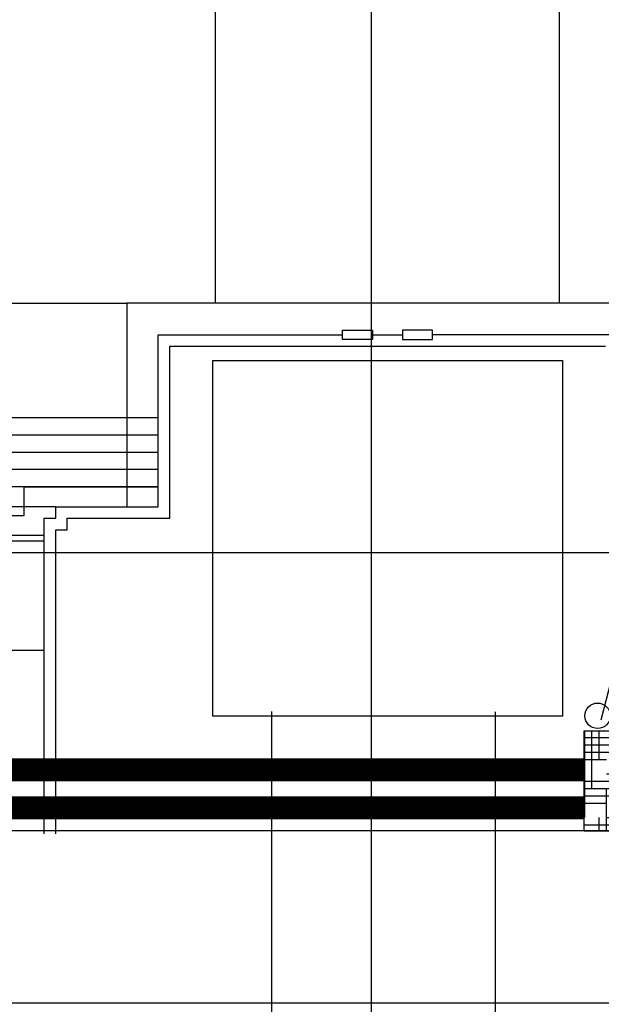
# Model space of a CAD drawing. Extents: x -22623 to 95159, y -28460 to 61432.
# Drawn here: x 24026 to 25040, y 12407 to 14123 of the extents above; entities that cross this region are included whole.
import ezdxf

# ---------------------------------------------------------------- set-up
doc = ezdxf.new("R2010")
doc.units = 0
doc.header["$LTSCALE"] = 200
doc.linetypes.add('PHANTOM2', pattern=[1.25, 0.625, -0.125, 0.125, -0.125, 0.125, -0.125])
doc.layers.add('AWA', color=8, linetype='CONTINUOUS')
doc.layers.add('CIRCUITEO', color=5, linetype='CONTINUOUS')

msp = doc.modelspace()

# ---------------------------------------------------------------- hatches: boundary and pattern name
at = {"layer": 'CIRCUITEO'}
h = msp.add_hatch(dxfattribs=at)
h.set_pattern_fill('HOUND', color=1, scale=8, style=0)
h.set_pattern_definition([(0, (2798.99, 692.505), (50.8, 12.7), [203.2, -101.6]), (90, (2798.99, 692.505), (-12.7, -50.8), [203.2, -101.6])])
h.paths.add_polyline_path([(25316.992, 12708.871), (25316.992, 12883.694), (25010.319, 12883.694), (25010.319, 12708.871)])

# ---------------------------------------------------------------- linework, layer by layer
at = {"layer": 'AWA', "ltscale": 5}
for p, q in [((24639.583, 1234.647), (24639.583, 38574.126)), ((24367.361, 13629.006), (24367.361, 14229.006)), ((24967.361, 13629.006), (24967.361, 14229.006)), ((21865.523, 13629.006), (24212.361, 13629.006)), ((24212.361, 13629.006), (24212.361, 13274.006)), ((25122.361, 13629.006), (24212.361, 13629.006)), ((24588.732, 13582.201), (24641.151, 13582.201)), ((24588.732, 13565.811), (24588.732, 13582.201)), ((24641.151, 13582.201), (24641.151, 13565.811)), ((24693.571, 13582.201), (24693.571, 13565.811)), ((24745.99, 13582.201), (24693.571, 13582.201)), ((24745.99, 13565.811), (24745.99, 13582.201)), ((24267.361, 13274.006), (24267.361, 13574.006)), ((24267.361, 13574.006), (24588.732, 13574.006)), ((24641.151, 13565.811), (24588.732, 13565.811)), ((24641.151, 13574.006), (24693.571, 13574.006)), ((24693.571, 13565.811), (24745.99, 13565.811)), ((25067.361, 13574.006), (24745.99, 13574.006)), ((24287.361, 13254.006), (24287.361, 13554.006)), ((24287.361, 13554.006), (25047.361, 13554.006)), ((24362.361, 12908.999), (24362.361, 13528.999)), ((24362.361, 13528.999), (24972.361, 13528.999)), ((24972.361, 13528.999), (24972.361, 12908.999)), ((24267.361, 13428.999), (22105.522, 13428.999)), ((24267.361, 13398.999), (22105.522, 13398.999)), ((24267.361, 13368.999), (22105.522, 13368.999)), ((24267.361, 13338.999), (22105.522, 13338.999)), ((24267.361, 13309.006), (22105.522, 13309.006)), ((24033.443, 13309.006), (24267.361, 13309.006)), ((24033.443, 13259.006), (24033.443, 13309.006)), ((24088.443, 13274.006), (22285.519, 13274.006)), ((24088.443, 13274.006), (24267.361, 13274.006)), ((24088.443, 13254.006), (24088.443, 13274.006)), ((22340.519, 13259.006), (24033.443, 13259.006)), ((24068.443, 13254.006), (24088.443, 13254.006)), ((24068.443, 12704.006), (24068.443, 13254.006)), ((24108.443, 13254.006), (24287.361, 13254.006)), ((24108.443, 13234.006), (24108.443, 13254.006)), ((24068.443, 13224.004), (22305.519, 13224.004)), ((24088.443, 13234.006), (24108.443, 13234.006)), ((24088.443, 12704.006), (24088.443, 13234.006)), ((24068.443, 13214.004), (22305.519, 13214.004)), ((1429.108, 13194.647), (40976.059, 13194.647)), ((23211.442, 13024.006), (24068.443, 13024.006)), ((24972.361, 12908.999), (24362.361, 12908.999)), ((24465.796, 6516.812), (24465.796, 12917.032)), ((24855.796, 6516.812), (24855.796, 12916.6)), ((31818.223, 12709.218), (18996.903, 12709.218)), ((18996.903, 12409.218), (30959.642, 12409.218))]:
    msp.add_line(p, q, dxfattribs=at)
at = {"layer": 'CIRCUITEO', "color": 6}
msp.add_line((25040.024, 12902.529), (25156.778, 13358.078), dxfattribs=at)
at = {"layer": 'CIRCUITEO', "color": 1}
msp.add_lwpolyline([(25010.319, 12883.694), (25316.992, 12883.694), (25316.992, 12708.871), (25010.319, 12708.871)], close=True, dxfattribs=at)
at = {"layer": 'CIRCUITEO', "linetype": 'PHANTOM2', "ltscale": 2, "const_width": 40}
for points in [[(21693.379, 12815.368), (25011.517, 12815.368)], [(21693.379, 12749.128), (25011.517, 12749.128)]]:
    msp.add_lwpolyline(points, dxfattribs=at)
at = {"layer": 'CIRCUITEO', "color": 6}
msp.add_circle((25033.807, 12909.749), 22.201, dxfattribs=at)

doc.saveas('drawing.dxf')
